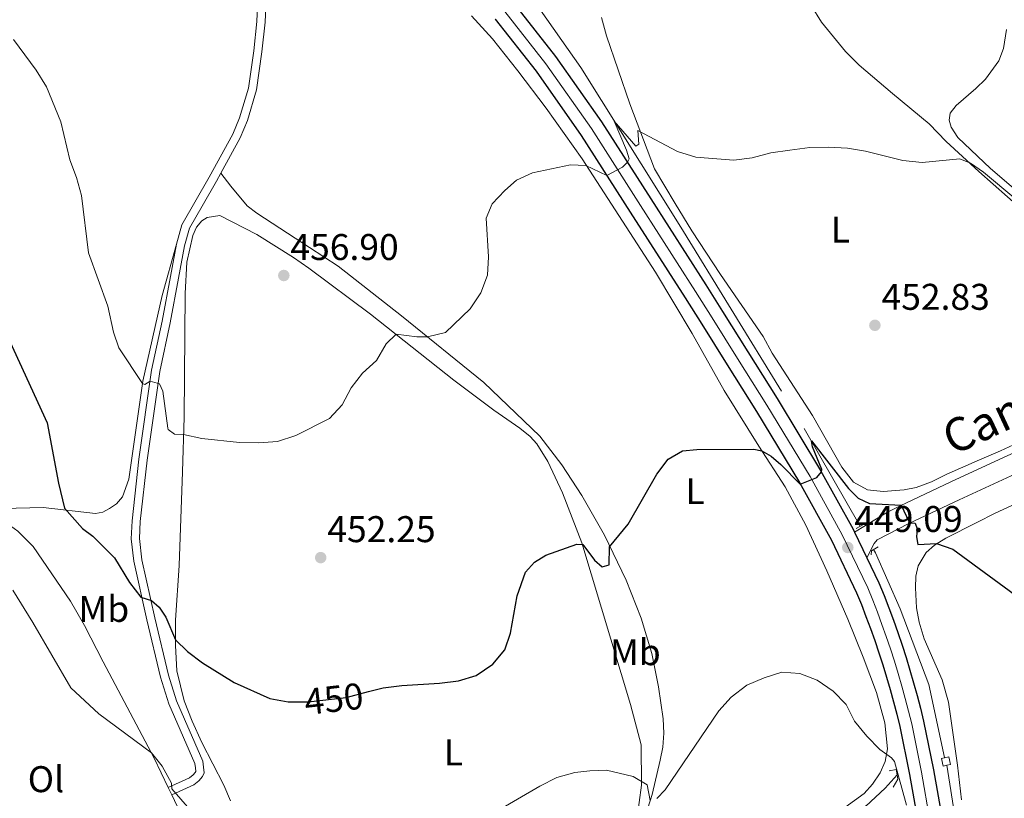
# Model space of a CAD drawing. Units: metres. Extents: x 566866 to 573762, y 701201 to 705897.
# Drawn here: x 573240 to 573505, y 704653 to 704863 of the extents above; entities that cross this region are included whole.
import ezdxf
from ezdxf.enums import TextEntityAlignment as Align

# ---------------------------------------------------------------- set-up
doc = ezdxf.new("R2010")
doc.units = ezdxf.units.M
doc.header["$MEASUREMENT"] = 0
for name, pattern in [('DGN Style 2', [86.28905, 51.77343, -34.51562000000001]), ('DGN Style 3', [120.80467000000002, 86.28905, -34.51562000000001]), ('DGN Style 4', [138.14876905000006, 69.03124000000001, -34.51562000000001, 0.08628905, -34.51562000000001]), ('DGN Style 5', [60.40233500000001, 25.886715, -34.51562000000001])]:
    doc.linetypes.add(name, pattern=pattern)
for name, color, linetype, lineweight in [('Altimetria', 7, 'Continuous', 0), ('Complex', 7, 'Continuous', 0), ('Edificios-construcciones', 7, 'Continuous', 0), ('Ejes', 7, 'Continuous', 0), ('Elem no vistos', 7, 'Continuous', 0), ('Entidades rusticas', 7, 'Continuous', 0), ('Hidrografía', 7, 'Continuous', 0), ('Textos rotulacion', 7, 'Continuous', 0), ('Viales-ffcc', 7, 'Continuous', 0)]:
    doc.layers.add(name, color=color, linetype=linetype, lineweight=lineweight)
doc.styles.add('Style-Arial', font='txt')
doc.styles.add('Style-Arial Narrow', font='txt')
doc.styles.add('Style-Helvetica-Narrow-Oblique', font='txt')

# ---------------------------------------------------------------- blocks, each defined once
blk = doc.blocks.new('5PATER')
at = {"layer": 'Altimetria', "linetype": 'Continuous', "lineweight": 0}
h = blk.add_hatch(color=250, dxfattribs=at)
edge = h.paths.add_edge_path()
edge.add_ellipse((1.001171767711639e-08, 1.001171767711639e-08), major_axis=(-1.095731443231309, -1.110710700762829), ratio=0.999422240966032, start_angle=0, end_angle=360)

msp = doc.modelspace()

# ---------------------------------------------------------------- linework, layer by layer
at = {"layer": 'Altimetria', "color": 30, "linetype": 'Continuous', "lineweight": 0, "flags": 128}
for points, elevation in [([(573238.685, 704857.8870000001), (573244.8189999999, 704849.665), (573247.6030000001, 704845.1780000001), (573251.4650000001, 704835.7110000001), (573253.842, 704825.4650000001), (573255.6540000001, 704820.7069999999), (573257.0260000001, 704815.898), (573258.8489999999, 704800.4439999999), (573264.104, 704786.01), (573265.601, 704779.0279999999), (573267.0549999999, 704774.8530000001), (573273.4240000001, 704765.196), (573274.0860000001, 704764.933), (573275.452, 704765.835), (573278, 704765.091), (573278.8629999999, 704763.1799999999), (573280.2479999999, 704753.2110000001), (573280.3559999999, 704752.858), (573282.044, 704751.592), (573284.4709999999, 704751.4380000001), (573289.365, 704750.415), (573299.5700000001, 704749.3459999999), (573304.7849999999, 704749.2039999999), (573309.7690000001, 704749.608), (573314.7490000001, 704751.25), (573323.8030000001, 704755.7990000001), (573327.2320000001, 704759.4380000001), (573329.622, 704764.0150000001), (573332.639, 704768.0360000001), (573336.4310000001, 704771.398)], 455), ([(573336.4310000001, 704771.398), (573339.0719999999, 704775.9469999999), (573341.7180000001, 704778.4739999999), (573347.324, 704777.75), (573350.193, 704777.7679999999), (573355.0430000001, 704778.9990000001), (573361.6950000001, 704785.3160000001), (573364.5430000001, 704789.6680000001), (573366.29, 704794.365), (573366.625, 704799.3530000001), (573366.004, 704809.712), (573367.5860000001, 704813.5930000001), (573371.006, 704817.24), (573374.1240000001, 704820.01), (573378.4720000001, 704821.967), (573388.713, 704824.145), (573392.838, 704823.9750000001), (573398.4950000001, 704821.246), (573402.7280000001, 704823.537), (573404, 704824.851), (573404.5079999999, 704825.7080000001), (573403.79, 704828.06), (573400.4099999999, 704835.852), (573406.2890000001, 704829.148), (573407.085, 704829.7309999999), (573406.801, 704833.375), (573417.514, 704827.719), (573422.4099999999, 704826.2080000001), (573432.6680000001, 704825.3900000001), (573437.631, 704825.997), (573442.594, 704827.3430000001), (573447.7350000001, 704828.1140000001), (573453.145, 704828.7779999999), (573458.1429999999, 704828.9140000001), (573463.229, 704828.642), (573468.155, 704827.7849999999), (573478.1669999999, 704825.281), (573483.368, 704824.719), (573493.487, 704825.706), (573496.4199999999, 704824.567), (573499.9180000001, 704822.1329999999), (573517.2860000001, 704807.592)], 455), ([(573238.4839999999, 704709.5719999999), (573243.9299999999, 704700.8230000001), (573254.108, 704683.185), (573261.629, 704676.2039999999), (573275.8570000001, 704665.675), (573278.76, 704662.1640000001), (573281.223, 704657.5800000001), (573281.2960000001, 704656.021), (573286.22, 704650.4410000001)], 445), ([(573411.923, 704653.388), (573414.2010000001, 704655.7579999999), (573428.5819999999, 704676.9909999999), (573431.933, 704680.7), (573436.2, 704683.905), (573440.7960000001, 704685.8999999999), (573445.6229999999, 704687.4650000001), (573450.47, 704687.1259999999), (573455.1129999999, 704685.2749999999), (573459.3999999999, 704682.3090000001), (573462.8899999999, 704678.729), (573465.1669999999, 704674.264), (573468.466, 704670.186), (573472.0120000001, 704666.6570000001), (573475.1100000001, 704664.378), (573475.916, 704663.4010000001), (573479.1329999999, 704651.628)], 445), ([(573367.3489999999, 704649.118), (573380.409, 704656.7390000001), (573385.027, 704659.1089999999), (573389.8640000001, 704660.3759999999), (573393.8729999999, 704660.9070000001), (573398.3640000001, 704661.027), (573405.5549999999, 704659.378), (573409.331, 704657.0760000001), (573410.1570000001, 704652.9040000001)], 445)]:
    msp.add_lwpolyline(points, dxfattribs=dict(at, elevation=elevation))
at = {"layer": 'Altimetria', "color": 30, "linetype": 'Continuous', "lineweight": 30, "elevation": 450, "flags": 128}
for points in [[(573227.983, 704796.291), (573232.8030000001, 704787.1130000001), (573247.794, 704754.649), (573250.7720000001, 704738.4070000001), (573252.4210000001, 704731.6170000001), (573257.2790000001, 704726.1599999999), (573260.051, 704724.05), (573265.8870000001, 704718.2139999999), (573269.902, 704711.642), (573272.94, 704707.6370000001), (573275.8300000001, 704706.7139999999), (573277.905, 704704.99), (573279.726, 704702.2609999999), (573282.352, 704696.1529999999), (573285.588, 704693.0249999999), (573289.5590000001, 704689.987), (573298.111, 704684.6510000001), (573307.7409999999, 704680.385), (573312.6610000001, 704679.48), (573315.3289999999, 704679.4750000001)], [(573334.3289999999, 704682.21), (573338.2820000001, 704683.23), (573343.2379999999, 704683.8929999999), (573353.4480000001, 704684.4469999999), (573358.5179999999, 704685.0819999999), (573363.2890000001, 704686.568), (573367.73, 704689.5730000001), (573370.996, 704693.4680000001), (573372.4990000001, 704697.9709999999), (573374.352, 704708.0390000001), (573376.584, 704714.4029999999), (573378.9780000001, 704717.0889999999), (573382.0490000001, 704718.95), (573390.396, 704721.95), (573391.96, 704721.8049999999), (573395.1610000001, 704717.646), (573397.176, 704715.828), (573399.0959999999, 704716.378), (573399.1529999999, 704721.2479999999), (573404.1869999999, 704727.307), (573411.956, 704740.8160000001), (573415.0009999999, 704744.8300000001), (573418.841, 704747.1170000001), (573422.7010000001, 704747.47), (573438.021, 704747.5), (573440.209, 704747.092), (573442.683, 704745.629), (573445.3640000001, 704743.3910000001), (573450.5689999999, 704738.098), (573455.0050000001, 704739.8640000001), (573456.2690000001, 704741.3870000001), (573456.375, 704742.077), (573453.808, 704748.159), (573453.533, 704749.804), (573463.5519999999, 704736.933), (573466.149, 704734.3489999999), (573469.1840000001, 704732.9010000001), (573477.7609999999, 704732.459), (573479.9029999999, 704727.865), (573480.1170000001, 704727.6710000001), (573481.524, 704727.5530000001), (573482.031, 704726.0989999999), (573481.8389999999, 704723.9410000001), (573482.2379999999, 704721.8600000001), (573487.2379999999, 704722.0689999999), (573491.659, 704720.544), (573512.538, 704705.274)]]:
    msp.add_lwpolyline(points, dxfattribs=at)
at = {"layer": 'Complex', "color": 20, "linetype": 'Continuous', "lineweight": 0}
for points in [[(573489.9140000001, 704641.355, 444.41), (573486.4340000001, 704661.102, 445.502), (573483.767, 704674.2579999999, 446.165), (573482.905, 704677.7779999999, 446.348), (573482.014, 704681.203, 446.531), (573481.0730000001, 704684.6159999999, 446.714), (573480.0830000001, 704688.0150000001, 446.896), (573479.0430000001, 704691.398, 447.077), (573477.9550000001, 704694.7660000001, 447.258), (573476.818, 704698.119, 447.439), (573475.632, 704701.4550000001, 447.618), (573474.399, 704704.771, 447.798), (573473.1170000001, 704708.071, 447.976), (573471.73, 704711.497, 448.154), (573468.493, 704718.254, 448.59), (573465.185, 704725.1570000001, 449.036), (573464.7820000001, 704725.9990000001, 449.09), (573456.0349999999, 704741.81, 450.025), (573444.345, 704761.135, 451.273), (573436.406, 704773.72, 452.014), (573429.6259999999, 704784.642, 452.755), (573425.1370000001, 704791.8, 453.067), (573410.3330000001, 704814.963, 454.276), (573397.0290000001, 704835.737, 455.797), (573384.685, 704853.2690000001, 456.655), (573373.5149999999, 704867.533, 457.747)], [(573368.4140000001, 704863.375, 457.747), (573379.4010000001, 704849.344, 456.655), (573391.5660000001, 704832.067, 455.797), (573404.79, 704811.4169999999, 454.276), (573419.578, 704788.28, 453.067), (573424.044, 704781.159, 452.755), (573430.828, 704770.23, 452.014), (573438.747, 704757.6769999999, 451.273), (573450.3389999999, 704738.513, 450.025), (573458.9310000001, 704722.9820000001, 449.09), (573465.7080000001, 704708.838, 448.154), (573467.0009999999, 704705.645, 447.976), (573468.2479999999, 704702.4340000001, 447.798), (573469.4480000001, 704699.206, 447.618), (573470.602, 704695.96, 447.439), (573471.7080000001, 704692.6980000001, 447.258), (573472.767, 704689.4199999999, 447.077), (573473.7790000001, 704686.128, 446.896), (573474.7420000001, 704682.821, 446.714), (573475.658, 704679.5, 446.531), (573476.5249999999, 704676.1669999999, 446.348), (573477.345, 704672.821, 446.165), (573479.969, 704659.8770000001, 445.502), (573483.4280000001, 704640.2450000001, 444.41)]]:
    msp.add_polyline3d(points, dxfattribs=at)
at = {"layer": 'Edificios-construcciones', "color": 170, "linetype": 'DGN Style 2', "lineweight": 0, "extrusion": (0.008793761269742536, -0.05584359346478836, 0.9984008026998327), "elevation": -33862.81595956953, "flags": 128}
msp.add_lwpolyline([(676122.4843032947, 605930.5108265013), (676122.4843032947, 605896.9898321691)], dxfattribs=at)
at = {"layer": 'Edificios-construcciones', "color": 170, "linetype": 'DGN Style 2', "lineweight": 0}
for points in [[(573283.4610000001, 704952.9210000001, 462.195), (573315.953, 704927.1510000001, 461.145), (573346.922, 704901.139, 459.741), (573359.652, 704889.6200000001, 458.844), (573368.571, 704880.527, 458.025), (573378.888, 704868.1939999999, 457.167), (573391.443, 704850.3659999999, 455.997), (573418.436, 704807.3319999999, 453.033), (573451.625, 704753.135, 450.186), (573466.7209999999, 704726.7720000001, 448.714)], [(573470.3090000001, 704720.5050000001, 448.364), (573470.81, 704719.6300000001, 448.315), (573477.487, 704704.5160000001, 447.496), (573485.1810000001, 704684.092, 446.248), (573489.435, 704664.4180000001, 445.351)]]:
    msp.add_polyline3d(points, dxfattribs=at)
at = {"layer": 'Ejes', "color": 250, "linetype": 'DGN Style 4', "lineweight": 0}
for points in [[(573370.9650000001, 704865.4539999999, 457.747), (573382.0430000001, 704851.307, 456.655), (573394.298, 704833.902, 455.797), (573407.5619999999, 704813.19, 454.276), (573422.358, 704790.04, 453.067), (573426.835, 704782.9010000001, 452.755), (573433.6170000001, 704771.9750000001, 452.014), (573441.5460000001, 704759.406, 451.273), (573453.1869999999, 704740.162, 450.025), (573461.8570000001, 704724.4909999999, 449.09), (573468.719, 704710.1680000001, 448.154), (573470.0590000001, 704706.858, 447.976)], [(573470.0590000001, 704706.858, 447.976), (573471.324, 704703.6030000001, 447.798), (573472.54, 704700.331, 447.618), (573473.71, 704697.04, 447.439), (573474.8319999999, 704693.7320000001, 447.258), (573475.905, 704690.409, 447.077), (573476.9310000001, 704687.0719999999, 446.896), (573477.908, 704683.719, 446.714), (573478.8360000001, 704680.352, 446.531), (573479.7150000001, 704676.973, 446.348), (573480.5560000001, 704673.54, 446.165), (573483.202, 704660.49, 445.502), (573486.6710000001, 704640.8, 444.41)]]:
    msp.add_polyline3d(points, dxfattribs=at)
at = {"layer": 'Elem no vistos', "color": 27, "linetype": 'DGN Style 5', "lineweight": 30, "elevation": 450, "flags": 128}
msp.add_lwpolyline([(573315.3289999999, 704679.4750000001), (573318.0090000001, 704679.469), (573328.3049999999, 704680.655), (573334.3289999999, 704682.21)], dxfattribs=at)
at = {"layer": 'Entidades rusticas', "color": 92, "linetype": 'Continuous', "lineweight": 0, "extrusion": (0.01987862549939878, -0.04197996650822401, 0.9989206788630534), "elevation": -17741.42081162761, "flags": 128}
msp.add_lwpolyline([(819698.4740123856, 391112.5954396344), (819698.4740123856, 391114.8129420584)], dxfattribs=at)
at = {"layer": 'Entidades rusticas', "color": 92, "linetype": 'Continuous', "lineweight": 0, "extrusion": (0.01978151413346826, -0.04175488578865045, 0.9989320403367611), "elevation": -17638.48378244429, "flags": 128}
msp.add_lwpolyline([(819770.9877900782, 390960.1770033769), (819770.9877900784, 390965.2415365243)], dxfattribs=at)
at = {"layer": 'Entidades rusticas', "color": 92, "linetype": 'Continuous', "lineweight": 0}
for points in [[(573429.145, 704896.3489999999, 456.97), (573432.784, 704894.48, 457.789), (573437.1030000001, 704891.7239999999, 458.179), (573441.047, 704887.7720000001, 458.335), (573444.0009999999, 704883.513, 458.335), (573449.3200000001, 704874.854, 457.789), (573453.5249999999, 704867.0090000001, 457.321), (573456.2960000001, 704862.557, 457.243), (573462.7509999999, 704854.615, 456.892), (573466.375, 704850.967, 456.775), (573475.381, 704843.3119999999, 456.658), (573485.2409999999, 704835.212, 455.722), (573489.8640000001, 704830.4040000001, 455.176), (573498.631, 704822.337, 454.708), (573514.1030000001, 704808.6440000001, 454.513), (573521.2479999999, 704801.72, 454.474), (573532.5689999999, 704790.3500000001, 454.981), (573537.797, 704785.0590000001, 455.8), (573543.2339999999, 704780.854, 456.926)], [(573362.068, 704864.223, 457.284), (573367.6640000001, 704858.037, 456.699), (573374.5109999999, 704849.419, 456.309), (573382.145, 704839.3870000001, 455.997), (573391.811, 704825.726, 454.944), (573411.571, 704795.2320000001, 452.917), (573421.4070000001, 704778.673, 452.059), (573430.087, 704763.3630000001, 451.045), (573439.416, 704748.3200000001, 450.109), (573446.513, 704737.337, 449.134), (573452.0619999999, 704727.092, 448.51), (573457.727, 704714.791, 447.028), (573463.351, 704701.74, 446.248), (573467.463, 704691.52, 446.209), (573471.0889999999, 704681.973, 445.702), (573473.3360000001, 704673.825, 445.195), (573474.054, 704666.791, 445.078), (573473.396, 704663.4029999999, 444.922), (573472.0430000001, 704660.308, 444.727), (573470.034, 704657.2579999999, 444.649), (573467.7590000001, 704654.794, 444.376), (573459.9210000001, 704649.1229999999, 443.791)], [(573397.048, 704863.838, 457.146), (573398.3659999999, 704858.9110000001, 456.6), (573404.6300000001, 704840.571, 455.157), (573411.3389999999, 704823.0860000001, 454.533), (573416.8330000001, 704813.7139999999, 454.104), (573421.399, 704806.3770000001, 453.481), (573429.081, 704794.5360000001, 453.052), (573440.605, 704777.8970000001, 452.506), (573443.0050000001, 704773.3729999999, 452.116), (573453.8160000001, 704756.56, 451.687), (573461.7720000001, 704742.635, 451.18), (573464.8759999999, 704738.598, 450.946), (573468.645, 704736.5449999999, 450.868), (573472.8999999999, 704736.1599999999, 450.868), (573478.507, 704736.56, 451.18), (573481.767, 704737.209, 451.141), (573485.8470000001, 704738.6910000001, 451.414), (573490.034, 704740.8319999999, 451.765), (573498.7949999999, 704744.655, 451.843), (573504.473, 704747.085, 452.467), (573510.2679999999, 704749.7679999999, 452.545)], [(573512.94, 704813.6070000001, 455.917), (573501.7609999999, 704823.1699999999, 456.307), (573492.9569999999, 704831.4550000001, 456.19), (573491.1640000001, 704834.3090000001, 456.229), (573490.6769999999, 704836.169, 456.385), (573490.9380000001, 704838.0789999999, 456.463), (573492.506, 704840.1499999999, 456.463), (573497.8470000001, 704844.662, 456.697), (573500.462, 704847.229, 457.165), (573503.9820000001, 704852.129, 457.36), (573505.2660000001, 704855.4720000001, 457.711), (573506.0959999999, 704860.612, 457.906)], [(573405.9369999999, 704639.4709999999, 444.337), (573410.6540000001, 704654.4839999999, 445.078), (573412.871, 704663.781, 445.195), (573413.5590000001, 704667.202, 445.273), (573413.8319999999, 704671.0160000001, 445.39), (573413.6030000001, 704674.9110000001, 446.053), (573412.3430000001, 704683.4920000001, 446.092), (573410.605, 704692.4650000001, 447.106), (573407.6669999999, 704701.967, 448.081), (573403.7110000001, 704712.192, 449.056), (573397.8289999999, 704724.3929999999, 450.148), (573391.7080000001, 704735.0590000001, 451.201), (573386.338, 704743.311, 451.747), (573380.3899999999, 704750.986, 452.449), (573365.3640000001, 704765.5020000001, 453.696), (573343.131, 704783.477, 455.607), (573326.1089999999, 704796.7849999999, 456.582), (573314.5760000001, 704804.4040000001, 457.362), (573304.192, 704811.0860000001, 458.493), (573301.578, 704813.1070000001, 458.61), (573297.254, 704818.4210000001, 458.727), (573294.523, 704821.8900000001, 458.342)], [(573297.115, 704652.8049999999, 446.76), (573295.3489999999, 704656.9709999999, 447.072), (573289.392, 704668.4839999999, 447.93), (573286.834, 704674.283, 448.593), (573284.6300000001, 704679.685, 449.217), (573282.6969999999, 704687.7790000001, 449.646), (573282.358, 704694.605, 449.841), (573282.331, 704701.439, 450.543), (573283.2779999999, 704716.227, 452.102), (573284.1640000001, 704741.436, 454.442), (573284.6140000001, 704756.1170000001, 455.261), (573284.878, 704789.4240000001, 457.133), (573285.3389999999, 704797.8630000001, 457.289), (573286.9550000001, 704805.1159999999, 457.523), (573287.9580000001, 704807.2960000001, 457.484), (573289.44, 704809.0519999999, 457.484), (573290.8840000001, 704809.902, 457.523), (573294.2520000001, 704810.49, 457.707), (573304.175, 704805.389, 457.523), (573314.1089999999, 704799.1950000001, 457.25), (573318.244, 704796.3090000001, 456.899), (573334.8659999999, 704783.9269999999, 455.573), (573357.2520000001, 704766.112, 453.701), (573368.017, 704758.004, 452.765), (573375.044, 704753.1680000001, 452.375), (573377.788, 704750.9310000001, 452.219), (573379.6200000001, 704748.952, 452.18), (573382.588, 704744.163, 451.946), (573386.496, 704735.747, 451.244), (573391.693, 704722.2790000001, 449.996), (573404.81, 704678.78, 446.565), (573407.692, 704667.872, 445.434), (573407.764, 704657.013, 444.849), (573405.9550000001, 704642.9820000001, 444.186)], [(573282.5430000001, 704802.7660000001, 457.323), (573278.7, 704788.9310000001, 456.621), (573273.513, 704765.8219999999, 455.061), (573269.756, 704739.412, 452.487), (573268.0419999999, 704734.6540000001, 452.058), (573266.4070000001, 704732.8, 452.019), (573264.506, 704731.5009999999, 451.902), (573262.7220000001, 704730.548, 451.473), (573260.7960000001, 704730.2150000001, 451.083), (573246.709, 704731.8049999999, 448.939), (573235.854, 704731.577, 446.755)], [(573493.983, 704653.098, 445.555), (573492.8910000001, 704662.4010000001, 445.867), (573490.44, 704679.375, 447.271), (573488.7820000001, 704685.355, 447.505), (573483.959, 704696.4610000001, 448.129), (573482.56, 704700.949, 448.441), (573481.834, 704704.737, 448.987), (573481.564, 704710.1599999999, 449.377), (573481.6370000001, 704713.283, 449.338), (573482.342, 704716.0800000001, 449.611), (573484.4310000001, 704719.662, 449.845), (573486.7180000001, 704721.69, 449.923), (573489.727, 704723.5179999999, 450.313), (573498.1030000001, 704727.737, 450.586), (573503.0279999999, 704730.3030000001, 451.132), (573508.6699999999, 704732.919, 451.21)], [(573280.3489999999, 704656.361, 444.484), (573276.6159999999, 704664.2409999999, 444.888), (573262.8759999999, 704690.2139999999, 446.916), (573257.808, 704700.003, 446.643), (573254.075, 704706.551, 446.565), (573244.0050000001, 704721.2930000001, 446.643), (573239.8999999999, 704725.4280000001, 446.604), (573236.909, 704727.564, 446.409), (573233.48, 704728.564, 446.136), (573226.1599999999, 704728.057, 445.746), (573217.3640000001, 704726.6980000001, 445.083), (573215.967, 704726.4110000001, 444.849), (573215.4469999999, 704726.0220000001, 444.771), (573217.96, 704718.412, 444.147), (573220.919, 704705.7890000001, 443.445), (573221.648, 704700.7209999999, 443.25), (573221.9680000001, 704679.4140000001, 442.041), (573222.7849999999, 704671.04, 441.729), (573226.703, 704655.2280000001, 440.793), (573230.514, 704642.2849999999, 440.247)]]:
    msp.add_polyline3d(points, dxfattribs=at)
at = {"layer": 'Hidrografía', "color": 142, "linetype": 'DGN Style 3', "lineweight": 25}
msp.add_polyline3d([(573476.622, 704659.828, 444.042), (573473.443, 704656.185, 443.652), (573468.172, 704651.3940000001, 443.301), (573462.288, 704647.335, 442.872), (573435.3470000001, 704630.105, 441.273), (573432.6610000001, 704627.848, 441.117), (573429.936, 704624.717, 441.039), (573429.192, 704623.355, 441), (573428.635, 704619.6880000001, 440.766), (573428.6980000001, 704616.163, 440.766), (573429.6059999999, 704604.3589999999, 440.181), (573435.577, 704565.8160000001, 437.785)], dxfattribs=at)
at = {"layer": 'Viales-ffcc', "color": 1, "linetype": 'DGN Style 2', "lineweight": 0, "extrusion": (-0.02137225507817534, -0.01177421126493261, 0.9997022530043443), "elevation": -20104.74948831997, "flags": 128}
msp.add_lwpolyline([(-340539.5748753011, 842098.8531004307), (-340539.5748753011, 842102.0497000301)], dxfattribs=at)
at = {"layer": 'Viales-ffcc', "color": 250, "linetype": 'Continuous', "lineweight": 25, "extrusion": (0.02513675810116212, -0.05245436552972251, 0.9983069081845712), "elevation": -22102.57960766233, "flags": 128}
msp.add_lwpolyline([(821700.3318540235, 387066.0248003729), (821700.3318540237, 387058.3571286923)], dxfattribs=at)
at = {"layer": 'Viales-ffcc', "color": 1, "linetype": 'DGN Style 2', "lineweight": 0, "extrusion": (-0.07135034065564752, 0.04376678379979114, 0.9964906409616426), "elevation": -9626.583581668488, "flags": 128}
msp.add_lwpolyline([(-900561.9314866401, 119967.1190097361), (-900562.9312805403, 119966.6530836067), (-900564.764355653, 119967.5849358652)], dxfattribs=at)
at = {"layer": 'Viales-ffcc', "color": 1, "linetype": 'DGN Style 2', "lineweight": 0, "extrusion": (0.00589593686271807, 0.05760561877350527, 0.9983220074776636), "elevation": 44418.74621900136, "flags": 128}
msp.add_lwpolyline([(-498762.239597593, -758091.8753443833), (-498761.2660428658, -758091.5358682047), (-498760.5650217193, -758093.5563647656), (-498762.4986112039, -758094.2298636192), (-498763.1996323504, -758092.2093670585), (-498762.239597593, -758091.8753443833)], dxfattribs=at)
at = {"layer": 'Viales-ffcc', "color": 1, "linetype": 'DGN Style 2', "lineweight": 0, "extrusion": (-0.3637086173075433, -0.06615242326207095, 0.9291608572216066), "elevation": -254779.5054892569, "flags": 128}
msp.add_lwpolyline([(-590665.0853521265, 641578.0415324979), (-590665.0820152876, 641580.0459922419), (-590663.6570138843, 641580.0459922419)], dxfattribs=at)
at = {"layer": 'Viales-ffcc', "color": 1, "linetype": 'DGN Style 2', "lineweight": 0, "extrusion": (-0.4452331246953465, -0.0811526822145619, 0.8917296153226045), "elevation": -312118.6559904755, "flags": 128}
msp.add_lwpolyline([(-590404.9906773039, 615974.8364306809), (-590403.7637914089, 615974.8364306809), (-590401.8979169955, 615973.0267600829)], dxfattribs=at)
at = {"layer": 'Viales-ffcc', "color": 250, "linetype": 'Continuous', "lineweight": 0}
for points in [[(573294.523, 704821.8900000001, 458.342), (573299.746, 704831.44, 458.532), (573301.675, 704836.0360000001, 458.919), (573304.169, 704844.3330000001, 459.453), (573305.5889999999, 704854.5349999999, 460.17), (573306.436, 704862.548, 459.975), (573307.227, 704881.9809999999, 460.092), (573307.077, 704886.976, 460.224), (573306.368, 704892.6400000001, 460.49), (573304.811, 704901.352, 460.734), (573303.189, 704910.4299999999, 460.989), (573303.2320000001, 704912.335, 461.145), (573303.602, 704914.81, 461.223)], [(573724.6810000001, 704843.7990000001, 467.119), (573710.355, 704836.3219999999, 466.551), (573692.7520000001, 704828.3600000001, 465.731), (573675.703, 704820.1769999999, 465.105), (573626.315, 704796.0660000001, 461.943), (573569.0900000001, 704768.756, 457.692), (573550.936, 704760.4580000001, 456.452), (573514.375, 704743.6059999999, 452.983), (573493.3090000001, 704733.8970000001, 450.985), (573479.7820000001, 704727.513, 449.975), (573471.2509999999, 704723.1329999999, 449.23), (573470.435, 704722.1429999999, 449.152), (573468.493, 704718.254, 448.59)], [(573281.297, 704654.3589999999, 445.078), (573287.244, 704657.1130000001, 446.053), (573288.6200000001, 704658.1799999999, 446.092), (573289.5889999999, 704659.298, 446.248), (573289.997, 704660.3700000001, 446.521), (573289.8940000001, 704661.865, 446.56), (573289.6640000001, 704663.4820000001, 446.677), (573282.6240000001, 704679.7350000001, 448.026), (573280.4210000001, 704686.6769999999, 448.581), (573276.7409999999, 704702.0549999999, 449.329), (573273.2960000001, 704717.692, 451.123), (573272.6429999999, 704723.4480000001, 451.747), (573272.831, 704728.0719999999, 451.941), (573274.6680000001, 704744.5689999999, 453.462), (573278.0560000001, 704768.4099999999, 455.217), (573280.8559999999, 704781.5930000001, 455.958), (573283.156, 704793.6070000001, 457.05), (573284.7039999999, 704802.263, 457.323), (573286.087, 704807.067, 457.357), (573289.46, 704812.9539999999, 457.796), (573293.3189999999, 704819.689, 458.298), (573294.523, 704821.8900000001, 458.342)]]:
    msp.add_polyline3d(points, dxfattribs=at)
at = {"layer": 'Viales-ffcc', "color": 250, "linetype": 'DGN Style 3', "lineweight": 0}
for points in [[(573282.5430000001, 704802.7660000001, 457.323), (573284.0320000001, 704807.9369999999, 457.357), (573291.3859999999, 704820.771, 458.298), (573297.7479999999, 704832.4029999999, 458.532), (573299.587, 704836.7860000001, 458.919), (573301.9979999999, 704844.807, 459.453), (573303.3899999999, 704854.804, 460.17), (573304.2250000001, 704862.71, 459.975), (573305.01, 704881.993, 460.092), (573304.8659999999, 704886.8049999999, 460.224), (573304.1769999999, 704892.307, 460.49), (573300.969, 704910.2579999999, 460.989)], [(573724.615, 704850.0160000001, 467.233), (573722.521, 704848.7890000001, 467.138), (573707.9809999999, 704841.2, 466.551), (573690.4610000001, 704833.2760000001, 465.731), (573673.3400000001, 704825.058, 465.105), (573624.017, 704800.881, 461.943), (573566.8319999999, 704773.5900000001, 457.692), (573548.71, 704765.307, 456.452), (573505.297, 704745.298, 452.336), (573491.054, 704738.733, 450.985), (573477.4240000001, 704732.3, 449.975), (573474.038, 704730.5619999999, 449.712), (573465.185, 704725.1570000001, 449.036)], [(573280.3489999999, 704656.361, 445.078), (573286.085, 704659.0179999999, 446.053), (573287.0889999999, 704659.7960000001, 446.092), (573287.658, 704660.453, 446.248), (573287.753, 704660.703, 446.521), (573287.689, 704661.6329999999, 446.56), (573287.513, 704662.875, 446.677), (573280.5460000001, 704678.9580000001, 448.026), (573278.2849999999, 704686.0830000001, 448.581), (573274.5819999999, 704701.5590000001, 449.329), (573271.108, 704717.328, 451.123), (573270.423, 704723.368, 451.747), (573270.621, 704728.24, 451.941), (573272.47, 704744.8470000001, 453.462), (573275.8729999999, 704768.7960000001, 455.217), (573278.6840000001, 704782.031, 455.958), (573280.9780000001, 704794.01, 457.05), (573282.5430000001, 704802.7660000001, 457.323)]]:
    msp.add_polyline3d(points, dxfattribs=at)
at = {"layer": 'Viales-ffcc', "color": 250, "linetype": 'Continuous', "lineweight": 25}
for points in [[(573373.5149999999, 704867.533, 457.747), (573384.685, 704853.2690000001, 456.655), (573397.0290000001, 704835.737, 455.797), (573410.3330000001, 704814.963, 454.276), (573425.1370000001, 704791.8, 453.067), (573429.6259999999, 704784.642, 452.755), (573436.406, 704773.72, 452.014), (573444.345, 704761.135, 451.273), (573456.0349999999, 704741.81, 450.025), (573464.7820000001, 704725.9990000001, 449.09), (573465.185, 704725.1570000001, 449.036)], [(573368.4140000001, 704863.375, 457.747), (573379.4010000001, 704849.344, 456.655), (573391.5660000001, 704832.067, 455.797), (573404.79, 704811.4169999999, 454.276), (573419.578, 704788.28, 453.067), (573424.044, 704781.159, 452.755), (573430.828, 704770.23, 452.014), (573438.747, 704757.6769999999, 451.273), (573450.3389999999, 704738.513, 450.025), (573458.9310000001, 704722.9820000001, 449.09), (573465.7080000001, 704708.838, 448.154), (573467.0009999999, 704705.645, 447.976), (573468.2479999999, 704702.4340000001, 447.798), (573469.4480000001, 704699.206, 447.618), (573470.602, 704695.96, 447.439), (573471.7080000001, 704692.6980000001, 447.258), (573472.767, 704689.4199999999, 447.077), (573473.7790000001, 704686.128, 446.896), (573474.7420000001, 704682.821, 446.714), (573475.658, 704679.5, 446.531), (573476.5249999999, 704676.1669999999, 446.348), (573477.345, 704672.821, 446.165), (573479.969, 704659.8770000001, 445.502), (573483.4280000001, 704640.2450000001, 444.41)], [(573468.493, 704718.254, 448.59), (573471.73, 704711.497, 448.154), (573473.1170000001, 704708.071, 447.976), (573474.399, 704704.771, 447.798), (573475.632, 704701.4550000001, 447.618), (573476.818, 704698.119, 447.439), (573477.9550000001, 704694.7660000001, 447.258), (573479.0430000001, 704691.398, 447.077), (573480.0830000001, 704688.0150000001, 446.896), (573481.0730000001, 704684.6159999999, 446.714), (573482.014, 704681.203, 446.531), (573482.905, 704677.7779999999, 446.348), (573483.767, 704674.2579999999, 446.165), (573486.4340000001, 704661.102, 445.502), (573489.9140000001, 704641.355, 444.41), (573491.865, 704629.6030000001, 443.918)]]:
    msp.add_polyline3d(points, dxfattribs=at)

# ---------------------------------------------------------------- block references
at = {"layer": 'Altimetria', "color": 250, "linetype": 'Continuous', "lineweight": 0}
for p in [(573311.4780000001, 704794.31, 456.902), (573470.6540000001, 704780.896, 452.834), (573463.344, 704721.0430000001, 449.09), (573321.4169999999, 704718.307, 452.253)]:
    msp.add_blockref('5PATER', p, dxfattribs=at)

# ---------------------------------------------------------------- texts
at = {"layer": 'Altimetria', "color": 250, "linetype": 'Continuous', "lineweight": 0, "style": 'Style-Arial'}
for s, p in [('456.90', (573313.263, 704798.479, 456.902)), ('452.83', (573472.439, 704785.065, 452.834)), ('449.09', (573465.129, 704725.212, 449.09)), ('452.25', (573323.202, 704722.476, 452.253))]:
    msp.add_text(s, height=7.000002, dxfattribs=at).set_placement(p)
at = {"layer": 'Altimetria', "color": 27, "linetype": 'Continuous', "lineweight": 0, "style": 'Style-Helvetica-Narrow-Oblique'}
msp.add_text('450', height=7.000002, rotation=6.570960918221015, dxfattribs=at).set_placement((573324.9548689593, 704680.2690107508, 450), align=Align.MIDDLE_CENTER)
at = {"layer": 'Entidades rusticas', "color": 92, "linetype": 'Continuous', "lineweight": 0, "style": 'Style-Arial Narrow'}
for s, p in [('L', (573461.3711597833, 704806.666001, 454)), ('L', (573422.2091597833, 704736.213001, 449.7)), ('Mb', (573263.0168623526, 704704.4910009999, 448.025)), ('Mb', (573406.1428623525, 704692.8390009999, 447.517)), ('L', (573357.1791597833, 704665.8130009999, 447.622)), ('Ol', (573247.4296021108, 704658.6230009999, 442.453))]:
    msp.add_text(s, height=7.000002, dxfattribs=at).set_placement(p, align=Align.MIDDLE_CENTER)
at = {"layer": 'Textos rotulacion', "color": 250, "linetype": 'Continuous', "lineweight": 0, "style": 'Style-Helvetica-Narrow-Oblique'}
msp.add_text('Camino de Sobrepeñas', height=8.999988, rotation=24.88800002587055, dxfattribs=at).set_placement((573551.8359624615, 704773.696008533, 457.718), align=Align.CENTER)

doc.saveas('drawing.dxf')
